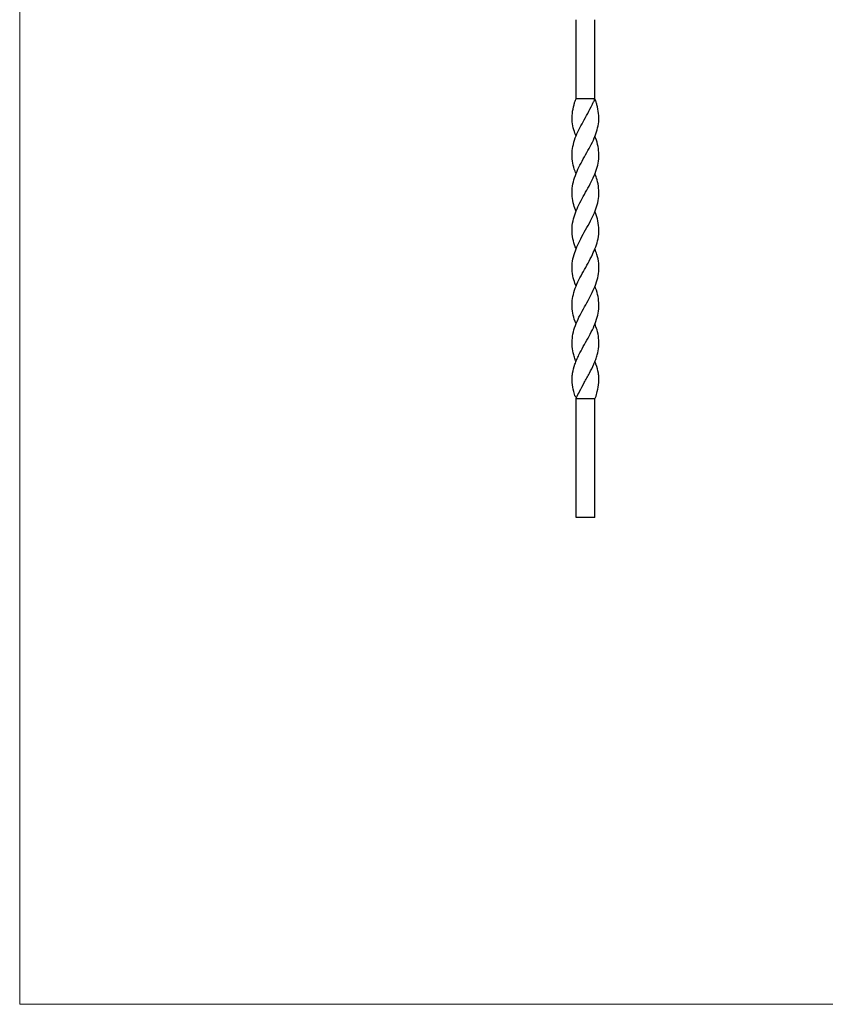
# Model space of a CAD drawing. Units: millimetres. Extents: x 35 to 2044, y 35 to 1435.
# Drawn here: x 35 to 545, y 35 to 658 of the extents above; entities that cross this region are included whole.
import ezdxf

# ---------------------------------------------------------------- set-up
doc = ezdxf.new("R2010")
doc.units = ezdxf.units.MM
doc.header["$LTSCALE"] = 7

msp = doc.modelspace()

# ---------------------------------------------------------------- linework, layer by layer
at = {"color": 7, "linetype": 'Continuous', "lineweight": 18}
for p, q in [((35, 1435), (35, 35)), ((35, 35), (2044, 35))]:
    msp.add_line(p, q, dxfattribs=at)
at = {"color": 7, "linetype": 'Continuous', "lineweight": 25}
for p, q in [((398.96, 608), (398.96, 658)), ((398.96, 608), (386.96, 608)), ((386.38, 419.48), (386.9, 419.48)), ((398.96, 418), (386.96, 418)), ((386.96, 343), (386.96, 418)), ((398.96, 343), (398.96, 418)), ((398.96, 343), (386.96, 343))]:
    msp.add_line(p, q, dxfattribs=at)
at = {"color": 7, "linetype": 'Continuous', "lineweight": 25, "flags": 128}
for points in [[(386.96, 608), (386.96, 636), (386.96, 658)], [(386.95, 584.27), (386.95, 584.27), (386.95, 584.27)], [(398.96, 584.27), (398.96, 584.27), (398.96, 584.27)], [(386.96, 560.49), (386.96, 560.49), (386.96, 560.49)], [(398.96, 560.49), (398.96, 560.49), (398.96, 560.49)], [(386.96, 536.71), (386.96, 536.71), (386.96, 536.71)], [(398.95, 536.71), (398.95, 536.71), (398.95, 536.71)], [(387, 513), (387, 513)], [(398.92, 513), (398.92, 513)], [(386.96, 489.29), (386.96, 489.29), (386.96, 489.29)], [(398.95, 489.29), (398.95, 489.29), (398.95, 489.29)], [(386.96, 465.51), (386.96, 465.51), (386.96, 465.51)], [(398.96, 465.51), (398.96, 465.51), (398.96, 465.51)], [(386.95, 441.73), (386.95, 441.73), (386.95, 441.73)], [(398.96, 441.73), (398.96, 441.73), (398.96, 441.73)]]:
    msp.add_lwpolyline(points, dxfattribs=at)
at = {"color": 7, "linetype": 'Continuous', "lineweight": 25}
for points, knots in [([(387, 584.28), (386.5, 585.59), (385.33, 588.63), (384.41, 593.42), (384.46, 598.76), (385.4, 602.97), (386.21, 606.06), (386.71, 607.35), (386.96, 608)], [0, 0, 0, 0, 0.1663326, 0.3853346, 0.6075257, 0.8363484, 0.9179257, 1, 1, 1, 1]), ([(387.01, 536.73), (386.48, 538.12), (385.29, 541.24), (384.44, 546.16), (384.45, 551.42), (385.51, 556.75), (387.48, 562), (390.1, 567.3), (393.04, 572.53), (396.02, 577.84), (398.58, 583.07), (400.46, 588.26), (401.51, 593.42), (401.45, 598.76), (400.51, 602.97), (399.7, 606.06), (399.21, 607.35), (398.96, 608)], [0, 0, 0, 0, 0.058402, 0.131449, 0.206607, 0.280033, 0.355665, 0.428117, 0.502655, 0.576003, 0.651581, 0.722609, 0.795479, 0.86941, 0.945547, 0.972691, 1, 1, 1, 1]), ([(387.02, 560.52), (386.79, 561.04), (385.81, 563.28), (384.83, 567.3), (384.32, 572.53), (384.83, 577.84), (386.34, 583.07), (388.69, 588.26), (391.45, 593.42), (394.42, 598.76), (396.59, 602.97), (398.16, 606.06), (398.69, 607.35), (398.96, 608)], [0, 0, 0, 0, 0.032864, 0.141613, 0.253494, 0.363587, 0.477028, 0.583641, 0.693018, 0.803986, 0.918267, 0.95901, 1, 1, 1, 1]), ([(387.04, 513.02), (386.85, 513.46), (385.93, 515.6), (384.85, 519.59), (384.22, 525.08), (384.89, 530.49), (386.48, 535.79), (388.74, 540.92), (391.54, 546.16), (394.55, 551.42), (397.39, 556.75), (399.66, 562), (401.12, 567.3), (401.6, 572.53), (401.05, 577.84), (400.04, 581.74), (399.08, 583.89), (398.92, 584.25)], [0, 0, 0, 0, 0.018471, 0.090095, 0.167998, 0.248794, 0.319169, 0.391437, 0.464513, 0.5397, 0.613154, 0.688816, 0.761296, 0.835863, 0.909239, 0.984846, 1, 1, 1, 1]), ([(387.01, 489.31), (386.5, 490.66), (385.29, 493.79), (384.41, 498.65), (384.4, 503.98), (385.55, 509.21), (387.47, 514.37), (389.98, 519.59), (393.02, 525.08), (396.11, 530.49), (398.69, 535.79), (400.51, 540.92), (401.5, 546.16), (401.44, 551.42), (400.56, 556.21), (399.38, 559.21), (398.88, 560.47)], [0, 0, 0, 0, 0.056884, 0.132174, 0.205721, 0.28171, 0.3518, 0.42348, 0.501444, 0.582302, 0.652732, 0.725056, 0.798189, 0.873434, 0.946945, 1, 1, 1, 1]), ([(387.02, 465.53), (386.79, 466.07), (385.8, 468.32), (384.8, 472.36), (384.31, 477.58), (384.86, 482.86), (386.38, 488.11), (388.71, 493.41), (391.58, 498.65), (394.62, 503.98), (397.34, 509.21), (399.55, 514.37), (401.09, 519.59), (401.7, 525.08), (400.98, 530.5), (399.93, 534.39), (399.05, 536.38), (398.91, 536.7)], [0, 0, 0, 0, 0.02248, 0.095179, 0.170014, 0.242776, 0.317635, 0.390809, 0.466096, 0.53964, 0.615627, 0.685715, 0.757393, 0.835354, 0.916209, 0.986637, 1, 1, 1, 1]), ([(386.97, 441.74), (386.8, 442.14), (386.22, 443.53), (385.24, 446.66), (384.41, 451.18), (384.47, 456.45), (385.52, 461.79), (387.5, 467.06), (390.13, 472.36), (393.08, 477.58), (396.03, 482.86), (398.58, 488.11), (400.5, 493.41), (401.52, 498.65), (401.49, 503.98), (400.51, 508.76), (399.33, 511.77), (398.86, 512.98)], [0, 0, 0, 0, 0.016964, 0.058559, 0.1318, 0.207174, 0.280693, 0.356421, 0.429051, 0.503814, 0.576507, 0.651295, 0.724399, 0.799614, 0.873088, 0.949002, 1, 1, 1, 1]), ([(386.4, 419.49), (386.09, 420.57), (385.21, 423.54), (384.5, 427.51), (384.44, 431.39), (384.87, 435.25), (385.91, 439.11), (387.42, 442.96), (389.13, 446.66), (391.56, 451.18), (394.57, 456.45), (397.41, 461.79), (399.67, 467.06), (401.14, 472.36), (401.61, 477.58), (401.01, 482.86), (400.02, 486.74), (399.07, 488.89), (398.9, 489.26)], [0, 0, 0, 0, 0.046582, 0.12816, 0.170065, 0.21245, 0.294166, 0.336245, 0.378718, 0.453506, 0.530472, 0.605543, 0.682871, 0.757034, 0.833376, 0.907605, 0.983971, 1, 1, 1, 1]), ([(386.96, 418), (387.07, 418.32), (387.65, 419.89), (389.52, 423.36), (391.65, 427.51), (393.79, 431.39), (395.9, 435.25), (397.88, 439.11), (399.48, 442.96), (400.69, 446.66), (401.5, 451.18), (401.42, 456.45), (400.56, 461.24), (399.37, 464.23), (398.88, 465.48)], [0, 0, 0, 0, 0.020039, 0.099937, 0.219799, 0.281371, 0.343646, 0.463711, 0.525537, 0.587943, 0.697829, 0.810914, 0.921216, 1, 1, 1, 1]), ([(398.96, 418), (399.09, 418.32), (399.78, 419.89), (400.57, 423.36), (401.43, 427.51), (401.47, 431.39), (401.04, 435.25), (400.15, 438.7), (399.17, 441.16), (398.94, 441.72)], [0, 0, 0, 0, 0.040102, 0.199998, 0.439872, 0.563092, 0.68772, 0.928, 1, 1, 1, 1])]:
    msp.add_open_spline(points, degree=3, knots=knots, dxfattribs=at)

doc.saveas('drawing.dxf')
